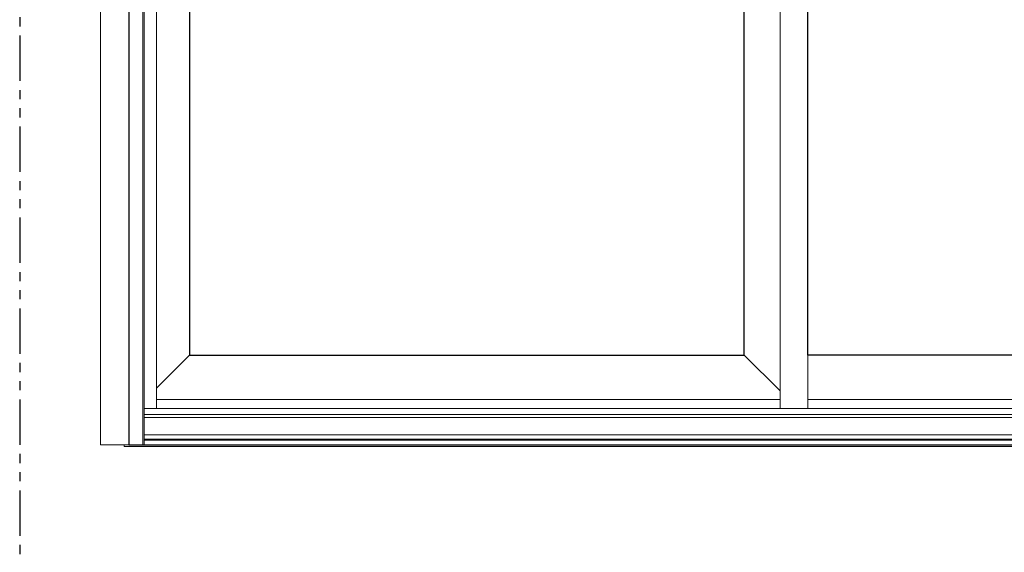
# Model space of a CAD drawing. Units: inches. Extents: x 0 to 432, y -493 to 184.
# Drawn here: x 0 to 54, y 1 to 30 of the extents above; entities that cross this region are included whole.
import ezdxf

# ---------------------------------------------------------------- set-up
doc = ezdxf.new("R2010")
doc.units = ezdxf.units.IN
doc.header["$MEASUREMENT"] = 0
doc.linetypes.add('PHANTOMX2', pattern=[5, 2.5, -0.5, 0.5, -0.5, 0.5, -0.5])
doc.layers.add('ELEVATION DETAIL', color=7, linetype='Continuous')
doc.layers.add('Nail Fin', color=9, linetype='Continuous', lineweight=5)

msp = doc.modelspace()

# ---------------------------------------------------------------- linework, layer by layer
at = {"linetype": 'PHANTOMX2'}
msp.add_lwpolyline([(0, 0), (108, 0), (108, 119), (0, 119)], close=True, dxfattribs=at)
for points in [[(6, 6.5), (77.5, 6.5), (77.5, 86), (6, 86)], [(39.844, 11.438), (39.844, 82.187), (9.346, 82.187), (9.346, 11.438)], [(73.594, 82.187), (73.594, 11.438), (43.344, 11.438), (43.344, 82.187)]]:
    msp.add_lwpolyline(points, close=True)
at = {"layer": 'ELEVATION DETAIL', "lineweight": 5}
for p, q in [((6.774, 86), (6.774, 6.5)), ((6.844, 86), (6.844, 6.5)), ((7.524, 84.125), (7.524, 8.5)), ((41.813, 84.125), (41.813, 8.5)), ((9.346, 11.438), (7.524, 9.616)), ((39.844, 11.438), (41.813, 9.469)), ((43.344, 11.438), (43.344, 8.5)), ((41.813, 9), (7.524, 9)), ((75.906, 9), (43.344, 9)), ((76.656, 8.5), (6.844, 8.5)), ((76.656, 8.172), (6.844, 8.172)), ((41.813, 8.5), (7.524, 8.5)), ((76.656, 8.001), (6.844, 8.001)), ((76.656, 7.043), (6.844, 7.043)), ((76.656, 6.82), (6.844, 6.82)), ((76.656, 6.75), (6.844, 6.75))]:
    msp.add_line(p, q, dxfattribs=at)
msp.add_lwpolyline([(77.5, 6.5), (77.75, 6.5), (77.75, 6.406), (5.75, 6.406), (5.75, 6.5), (6, 6.5)], dxfattribs=at)
at = {"layer": 'Nail Fin', "lineweight": 5}
msp.add_lwpolyline([(6, 86), (4.439, 86), (4.439, 6.5), (6, 6.5)], dxfattribs=at)

doc.saveas('drawing.dxf')
